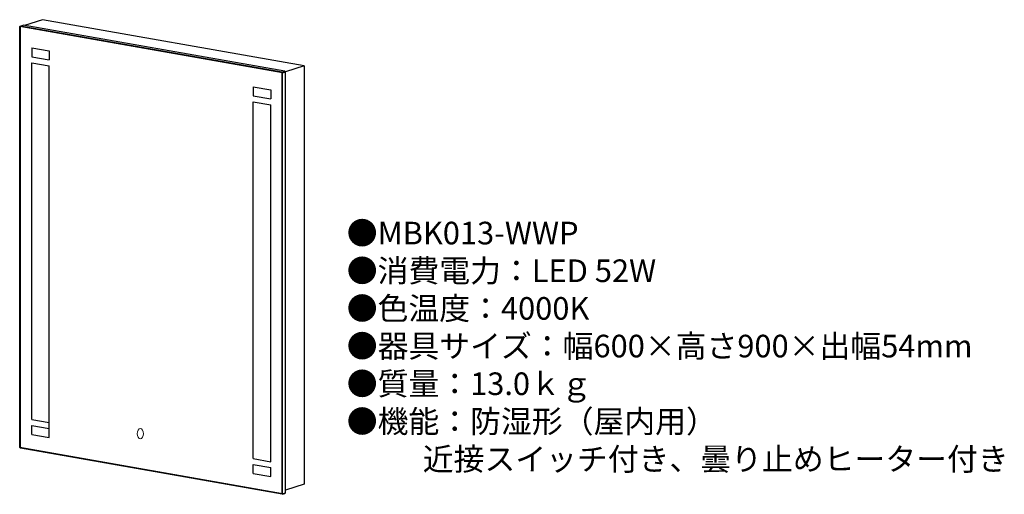
# Model space of a CAD drawing. Units: millimetres. Extents: x 4 to 179, y 7 to 91.
import ezdxf

# ---------------------------------------------------------------- set-up
doc = ezdxf.new("R2010")
doc.units = ezdxf.units.MM
doc.header["$MEASUREMENT"] = 0
doc.layers.add('SIZE', color=7, linetype='Continuous', lineweight=20)
doc.styles.add('KANJI', font='TXT', dxfattribs={"bigfont": 'BIGFONT'})

msp = doc.modelspace()

# ---------------------------------------------------------------- linework, layer by layer
for p, q in [((8.34, 90.96), (5.18, 89.96)), ((54.65, 82.8), (8.34, 90.96)), ((4.33, 89.75), (4.45, 89.83)), ((4.33, 15.26), (4.33, 89.75)), ((50.86, 81.54), (4.33, 89.75)), ((4.45, 89.83), (4.96, 89.99)), ((50.76, 81.67), (4.45, 89.83)), ((4.45, 15.11), (4.45, 89.83)), ((51.27, 81.83), (4.96, 89.99)), ((6.45, 85.98), (9.55, 85.43)), ((6.45, 85.98), (6.45, 84.4)), ((9.55, 85.43), (9.55, 83.86)), ((6.45, 84.4), (9.55, 83.86)), ((6.45, 83.35), (9.55, 82.81)), ((6.45, 20.18), (6.45, 83.35)), ((9.55, 18.58), (9.55, 82.81)), ((54.65, 82.8), (51.34, 81.75)), ((54.65, 82.8), (54.65, 8.74)), ((50.76, 81.67), (51.27, 81.83)), ((50.86, 81.54), (50.76, 81.67)), ((50.76, 6.95), (50.76, 81.67)), ((50.86, 81.54), (51.37, 81.71)), ((50.86, 7.05), (50.86, 81.54)), ((51.37, 81.71), (51.27, 81.83)), ((51.37, 7.21), (51.37, 81.71)), ((45.66, 79.06), (48.76, 78.52)), ((45.66, 79.06), (45.66, 77.49)), ((48.76, 78.52), (48.76, 76.94)), ((45.66, 77.49), (48.76, 76.94)), ((45.66, 76.44), (48.76, 75.89)), ((45.66, 13.27), (45.66, 76.44)), ((48.76, 12.72), (48.76, 75.89)), ((6.45, 20.18), (9.55, 19.63)), ((6.45, 19.13), (9.55, 18.58)), ((6.45, 17.56), (6.45, 19.13)), ((6.45, 17.56), (9.55, 17.01)), ((9.55, 17.01), (9.55, 18.58)), ((50.86, 7.05), (4.33, 15.26)), ((4.33, 15.26), (4.45, 15.11)), ((50.76, 6.95), (4.45, 15.11)), ((45.66, 13.27), (48.76, 12.72)), ((45.66, 12.22), (48.76, 11.67)), ((45.66, 10.64), (45.66, 12.22)), ((45.66, 10.64), (48.76, 10.1)), ((48.76, 10.1), (48.76, 11.67)), ((54.65, 8.74), (51.37, 7.7)), ((50.76, 6.95), (51.27, 7.11)), ((50.76, 6.95), (50.86, 7.05)), ((50.86, 7.05), (51.37, 7.21)), ((51.27, 7.11), (51.37, 7.21))]:
    msp.add_line(p, q)
at = {"layer": 'SIZE', "ltscale": 10}
msp.add_ellipse((25.68, 17.68), major_axis=(0, -0.906), ratio=0.631365, dxfattribs=at)

# ---------------------------------------------------------------- texts
at = {"insert": (62.21, 55.19), "char_height": 4, "width": 178.2359, "attachment_point": 1, "style": 'KANJI'}
msp.add_mtext('{\\fHGMaruGothicMPRO|b0|i0|c128|p50;●MBK013-WWP\\P●消費電力：LED 52W\\P●色温度：4000K\\P●器具サイズ：幅600×高さ900×出幅54mm\\P●質量：13.0ｋｇ\\P●機能：防湿形（屋内用）\\P           近接スイッチ付き、曇り止めヒーター付き}', dxfattribs=at)

doc.saveas('drawing.dxf')
